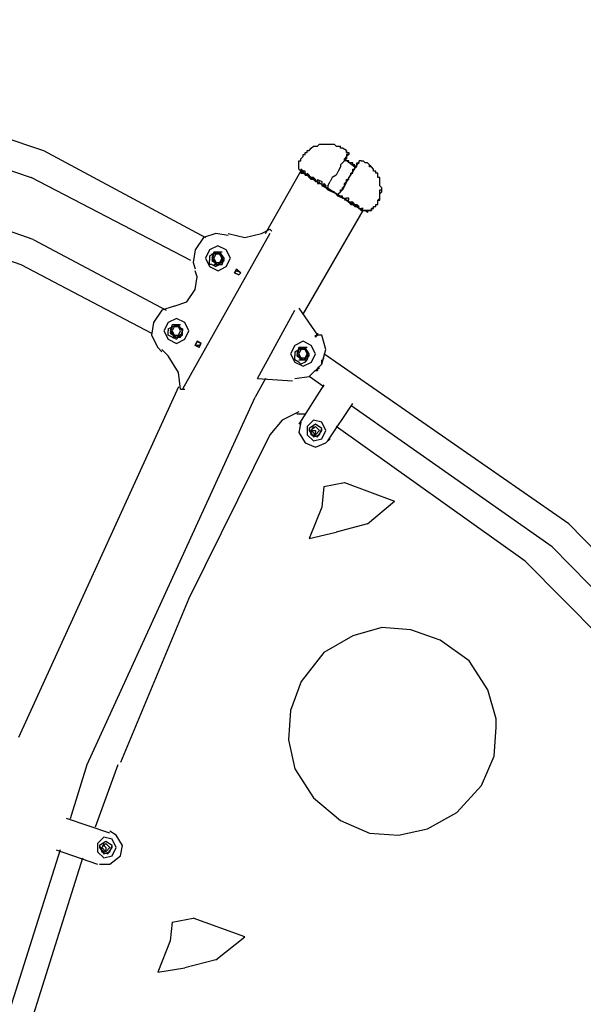
# Model space of a CAD drawing. Units: inches. Extents: x 242 to 339, y 148 to 289.
# Drawn here: x 288 to 295, y 277 to 289 of the extents above; entities that cross this region are included whole.
import ezdxf

# ---------------------------------------------------------------- set-up
doc = ezdxf.new("R2010")
doc.units = ezdxf.units.IN
doc.header["$MEASUREMENT"] = 0
doc.layers.add('Ebene 1', color=7, linetype='Continuous')

msp = doc.modelspace()

# ---------------------------------------------------------------- linework, layer by layer
at = {"layer": 'Ebene 1', "color": 179, "lineweight": 25, "true_color": 0x1a171b}
for points in [[(283.553, 288.628), (288.253, 287.053)], [(285.303, 287.678), (288.103, 286.728)], [(288.128, 285.978), (283.503, 287.603)], [(291.453, 287.053), (291.478, 287.078)], [(291.478, 287.078), (291.503, 287.103)], [(291.503, 287.103), (291.528, 287.103)], [(291.528, 287.103), (291.528, 287.103)], [(291.528, 287.103), (291.528, 287.103)], [(291.528, 287.103), (291.553, 287.103)], [(291.553, 287.103), (291.578, 287.128)], [(291.553, 287.103), (291.553, 287.103)], [(291.553, 287.103), (291.553, 287.103)], [(291.553, 287.103), (291.553, 287.103)], [(291.578, 287.128), (291.578, 287.128)], [(291.578, 287.128), (291.578, 287.128)], [(291.578, 287.128), (291.603, 287.128)], [(291.603, 287.128), (291.603, 287.128)], [(291.603, 287.128), (291.628, 287.128)], [(291.628, 287.128), (291.628, 287.128)], [(291.628, 287.128), (291.628, 287.128)], [(291.628, 287.128), (291.653, 287.128)], [(291.653, 287.128), (291.653, 287.128)], [(291.653, 287.128), (291.653, 287.128)], [(291.653, 287.128), (291.678, 287.128)], [(291.678, 287.128), (291.678, 287.128)], [(291.678, 287.128), (291.678, 287.128)], [(291.678, 287.128), (291.678, 287.128)], [(291.678, 287.128), (291.678, 287.128)], [(291.678, 287.128), (291.703, 287.128)], [(291.703, 287.128), (291.703, 287.128)], [(291.703, 287.128), (291.703, 287.128)], [(291.703, 287.128), (291.728, 287.128)], [(291.728, 287.128), (291.728, 287.128)], [(291.728, 287.128), (291.728, 287.128)], [(291.728, 287.128), (291.728, 287.128)], [(291.728, 287.128), (291.728, 287.128)], [(291.728, 287.128), (291.753, 287.128)], [(291.753, 287.128), (291.753, 287.128)], [(291.753, 287.128), (291.753, 287.128)], [(291.753, 287.128), (291.753, 287.128)], [(291.753, 287.128), (291.778, 287.103)], [(291.778, 287.103), (291.778, 287.103)], [(291.778, 287.103), (291.778, 287.103)], [(291.778, 287.103), (291.778, 287.103)], [(291.778, 287.103), (291.803, 287.103)], [(291.803, 287.103), (291.803, 287.103)], [(291.803, 287.103), (291.803, 287.103)], [(291.803, 287.103), (291.803, 287.103)], [(291.803, 287.103), (291.803, 287.103)], [(291.803, 287.103), (291.828, 287.103)], [(291.828, 287.103), (291.828, 287.103)], [(291.828, 287.103), (291.828, 287.103)], [(291.828, 287.103), (291.828, 287.103)], [(291.828, 287.078), (291.828, 287.103)], [(291.828, 287.103), (291.828, 287.103)], [(291.828, 287.103), (291.828, 287.103)], [(291.853, 287.078), (291.828, 287.078)], [(291.903, 287.053), (291.853, 287.078)], [(288.253, 287.053), (290.203, 286.003)], [(291.353, 286.953), (291.378, 286.978)], [(291.353, 286.928), (291.353, 286.953)], [(291.353, 286.953), (291.353, 286.953)], [(291.353, 286.953), (291.353, 286.953)], [(291.378, 286.978), (291.378, 287.003)], [(291.378, 287.003), (291.378, 287.003)], [(291.378, 287.003), (291.403, 287.003)], [(291.378, 286.978), (291.378, 286.978)], [(291.378, 286.978), (291.378, 286.978)], [(291.403, 287.003), (291.403, 287.028)], [(291.403, 287.028), (291.403, 287.028)], [(291.403, 287.028), (291.428, 287.028)], [(291.403, 287.003), (291.403, 287.003)], [(291.428, 287.028), (291.428, 287.053)], [(291.428, 287.053), (291.453, 287.053)], [(291.428, 287.028), (291.428, 287.028)], [(291.453, 287.053), (291.453, 287.053)], [(291.453, 287.053), (291.453, 287.053)], [(291.878, 286.953), (291.878, 286.928), (291.853, 286.903), (291.828, 286.878), (291.828, 286.853), (291.803, 286.803), (291.778, 286.753), (291.728, 286.728), (291.703, 286.678)], [(291.903, 286.978), (291.878, 286.953)], [(291.903, 286.978), (291.878, 286.953)], [(291.878, 286.953), (292.003, 286.853)], [(291.878, 286.953), (291.878, 286.953)], [(291.903, 286.953), (291.878, 286.953)], [(291.878, 286.953), (291.878, 286.953)], [(291.878, 286.953), (291.878, 286.953)], [(291.878, 286.953), (291.878, 286.953)], [(292.003, 286.853), (292.003, 286.853), (292.003, 286.878), (291.978, 286.878), (291.978, 286.903), (291.953, 286.903), (291.928, 286.903), (291.928, 286.928), (291.903, 286.928), (291.878, 286.928), (291.878, 286.953)], [(291.903, 287.053), (291.903, 287.053)], [(291.903, 287.053), (291.903, 287.028)], [(291.903, 287.028), (291.903, 287.053)], [(291.903, 287.028), (291.903, 287.028)], [(291.903, 287.028), (291.903, 287.028)], [(291.903, 287.028), (291.928, 287.028)], [(291.903, 287.028), (291.928, 287.028)], [(291.928, 287.003), (291.903, 287.003)], [(291.903, 287.003), (291.903, 286.978)], [(291.928, 287.003), (291.903, 286.978)], [(291.928, 287.003), (291.903, 287.003)], [(291.903, 287.003), (291.903, 287.003)], [(291.903, 287.003), (291.903, 287.003)], [(291.903, 287.003), (291.903, 286.978)], [(291.928, 287.003), (291.903, 287.003)], [(291.903, 287.003), (291.903, 287.003)], [(291.903, 287.003), (291.903, 287.003)], [(291.903, 287.003), (291.903, 287.003)], [(291.903, 287.003), (291.903, 286.978)], [(291.903, 286.978), (291.903, 286.978)], [(291.903, 286.978), (291.903, 286.978)], [(291.903, 286.978), (291.903, 286.978)], [(291.903, 286.978), (291.903, 286.978)], [(291.903, 286.978), (291.903, 286.978)], [(291.903, 286.978), (291.903, 286.978)], [(291.903, 286.978), (291.903, 286.978)], [(291.903, 286.978), (291.903, 286.978)], [(291.903, 286.978), (291.903, 286.953)], [(291.903, 286.953), (291.903, 286.953)], [(291.903, 286.953), (291.903, 286.953)], [(291.928, 287.028), (291.928, 287.028)], [(291.928, 287.028), (291.928, 287.028)], [(291.928, 287.028), (291.928, 287.028)], [(291.928, 287.028), (291.928, 287.028)], [(291.928, 287.028), (291.928, 287.028)], [(291.928, 287.028), (291.928, 287.028)], [(291.928, 287.028), (291.928, 287.028)], [(291.928, 287.028), (291.928, 287.028)], [(291.928, 287.028), (291.928, 287.028)], [(291.928, 287.028), (291.928, 287.028)], [(291.928, 287.028), (291.928, 287.028)], [(291.928, 287.028), (291.928, 287.003)], [(291.928, 287.028), (291.928, 287.028)], [(291.928, 287.028), (291.928, 287.028)], [(291.928, 287.028), (291.928, 287.028)], [(291.928, 287.028), (291.928, 287.028)], [(291.928, 287.028), (291.928, 287.028)], [(291.928, 287.028), (291.928, 287.028)], [(291.928, 287.028), (291.928, 287.028)], [(291.928, 287.028), (291.928, 287.028)], [(291.928, 287.028), (291.928, 287.028)], [(291.928, 287.028), (291.928, 287.028)], [(291.928, 287.028), (291.928, 287.028)], [(291.928, 287.028), (291.928, 287.028)], [(291.928, 287.028), (291.928, 287.028)], [(291.928, 287.028), (291.928, 287.003)], [(291.928, 287.003), (291.928, 287.003)], [(291.928, 287.003), (291.928, 287.003)], [(291.928, 287.003), (291.928, 287.003)], [(291.928, 287.003), (291.928, 287.003)], [(291.928, 287.003), (291.928, 287.003)], [(291.928, 287.003), (291.928, 287.003)], [(291.928, 287.003), (291.928, 287.003)], [(291.928, 287.003), (291.928, 287.003)], [(291.928, 287.003), (291.928, 287.003)], [(291.928, 287.003), (291.928, 287.003)], [(291.928, 287.003), (291.928, 287.003)], [(291.928, 287.003), (291.928, 287.003)], [(291.928, 287.003), (291.928, 287.003)], [(291.928, 287.003), (291.928, 287.003)], [(291.928, 287.003), (291.928, 287.003)], [(291.928, 287.003), (291.928, 287.003)], [(291.928, 287.003), (291.928, 287.003)], [(291.928, 287.003), (291.928, 287.003)], [(291.928, 287.003), (291.928, 287.003)], [(291.928, 287.003), (291.928, 287.003)], [(291.928, 287.003), (291.928, 287.003)], [(291.928, 287.003), (291.928, 287.003)], [(291.928, 287.003), (291.928, 287.003)], [(291.928, 287.003), (291.928, 287.003)], [(291.928, 287.003), (291.928, 287.003)], [(291.928, 287.003), (291.928, 287.003)], [(291.928, 287.003), (291.928, 287.003)], [(291.928, 287.003), (291.928, 287.003)], [(291.928, 287.003), (291.928, 287.003)], [(291.928, 287.003), (291.928, 287.003)], [(291.328, 286.903), (291.328, 286.928)], [(291.328, 286.928), (291.353, 286.928)], [(291.328, 286.903), (291.328, 286.903)], [(291.328, 286.903), (291.328, 286.903)], [(291.328, 286.903), (291.328, 286.903)], [(291.328, 286.878), (291.328, 286.903)], [(291.328, 286.903), (291.328, 286.903)], [(291.328, 286.903), (291.328, 286.903)], [(291.328, 286.903), (291.328, 286.903)], [(291.328, 286.903), (291.328, 286.903)], [(291.328, 286.853), (291.328, 286.878)], [(291.328, 286.878), (291.328, 286.878)], [(291.328, 286.878), (291.328, 286.878)], [(291.328, 286.878), (291.328, 286.878)], [(291.328, 286.878), (291.328, 286.878)], [(291.328, 286.878), (291.328, 286.878)], [(291.328, 286.878), (291.328, 286.878)], [(291.328, 286.878), (291.328, 286.878)], [(291.328, 286.828), (291.328, 286.853)], [(291.328, 286.853), (291.328, 286.853)], [(291.328, 286.853), (291.328, 286.853)], [(291.328, 286.853), (291.328, 286.853)], [(291.328, 286.853), (291.328, 286.853)], [(291.353, 286.928), (291.353, 286.928)], [(292.028, 286.878), (291.928, 286.728)], [(292.003, 286.828), (292.003, 286.853)], [(292.003, 286.853), (292.003, 286.853)], [(292.003, 286.853), (292.003, 286.853)], [(292.003, 286.853), (292.028, 286.853)], [(292.028, 286.853), (292.003, 286.853)], [(292.053, 286.903), (292.028, 286.878)], [(292.028, 286.878), (292.028, 286.903)], [(292.028, 286.903), (292.028, 286.903)], [(292.028, 286.903), (292.028, 286.903)], [(292.028, 286.903), (292.053, 286.903)], [(292.028, 286.853), (292.028, 286.878)], [(292.028, 286.878), (292.028, 286.878)], [(292.028, 286.878), (292.028, 286.878)], [(292.028, 286.878), (292.028, 286.878)], [(292.053, 286.903), (292.053, 286.928)], [(292.053, 286.903), (292.053, 286.928)], [(292.053, 286.928), (292.053, 286.928)], [(292.053, 286.928), (292.053, 286.928)], [(292.053, 286.928), (292.053, 286.928)], [(292.053, 286.928), (292.053, 286.928)], [(292.053, 286.928), (292.053, 286.928)], [(292.078, 286.928), (292.053, 286.928)], [(292.053, 286.928), (292.053, 286.928)], [(292.053, 286.928), (292.053, 286.928)], [(292.053, 286.928), (292.053, 286.928)], [(292.053, 286.928), (292.053, 286.928)], [(292.053, 286.928), (292.053, 286.928)], [(292.053, 286.903), (292.053, 286.903)], [(292.053, 286.903), (292.053, 286.903)], [(292.053, 286.903), (292.053, 286.903)], [(292.053, 286.903), (292.053, 286.903)], [(292.053, 286.903), (292.053, 286.903)], [(292.053, 286.903), (292.053, 286.903)], [(292.053, 286.903), (292.053, 286.903)], [(292.053, 286.903), (292.053, 286.903)], [(292.053, 286.903), (292.053, 286.903)], [(292.053, 286.903), (292.053, 286.903)], [(292.053, 286.903), (292.053, 286.903)], [(292.053, 286.903), (292.053, 286.903)], [(292.053, 286.903), (292.053, 286.903)], [(292.078, 286.928), (292.103, 286.928)], [(292.078, 286.928), (292.078, 286.928)], [(292.078, 286.928), (292.078, 286.928)], [(292.078, 286.928), (292.078, 286.928)], [(292.078, 286.928), (292.078, 286.928)], [(292.078, 286.928), (292.078, 286.928)], [(292.078, 286.928), (292.078, 286.928)], [(292.078, 286.928), (292.078, 286.928)], [(292.078, 286.928), (292.078, 286.928)], [(292.078, 286.928), (292.078, 286.928)], [(292.078, 286.928), (292.078, 286.928)], [(292.078, 286.928), (292.078, 286.928)], [(292.078, 286.928), (292.078, 286.928)], [(292.078, 286.928), (292.078, 286.928)], [(292.078, 286.928), (292.078, 286.928)], [(292.128, 286.903), (292.103, 286.928)], [(292.103, 286.928), (292.103, 286.928)], [(292.103, 286.928), (292.103, 286.928)], [(292.153, 286.903), (292.128, 286.903)], [(292.178, 286.878), (292.153, 286.903)], [(292.178, 286.878), (292.178, 286.878)], [(292.178, 286.878), (292.178, 286.878)], [(292.178, 286.878), (292.178, 286.878)], [(292.178, 286.853), (292.178, 286.878)], [(292.203, 286.853), (292.178, 286.878)], [(292.178, 286.878), (292.178, 286.878)], [(292.178, 286.878), (292.178, 286.878)], [(292.178, 286.878), (292.178, 286.878)], [(292.178, 286.878), (292.178, 286.878)], [(292.203, 286.853), (292.178, 286.853)], [(292.228, 286.828), (292.203, 286.853)], [(292.203, 286.853), (292.203, 286.853)], [(292.203, 286.853), (292.203, 286.853)], [(292.203, 286.853), (292.203, 286.853)], [(292.228, 286.828), (292.203, 286.853)], [(292.203, 286.853), (292.203, 286.853)], [(292.203, 286.853), (292.203, 286.853)], [(292.203, 286.853), (292.203, 286.853)], [(292.203, 286.853), (292.203, 286.853)], [(292.203, 286.853), (292.203, 286.853)], [(292.203, 286.853), (292.203, 286.853)], [(290.028, 285.728), (288.103, 286.728)], [(290.928, 286.053), (291.353, 286.803)], [(291.353, 286.803), (291.328, 286.828)], [(291.328, 286.828), (291.328, 286.828)], [(291.328, 286.828), (291.353, 286.803)], [(291.328, 286.828), (291.328, 286.828)], [(291.328, 286.828), (291.353, 286.803)], [(291.353, 286.803), (291.328, 286.828)], [(291.328, 286.828), (291.328, 286.828)], [(291.328, 286.828), (291.328, 286.828)], [(291.328, 286.828), (291.328, 286.828)], [(291.353, 286.828), (291.353, 286.803), (291.378, 286.778)], [(291.378, 286.803), (291.353, 286.828)], [(291.378, 286.778), (291.353, 286.803)], [(291.353, 286.803), (291.353, 286.803)], [(291.353, 286.803), (291.353, 286.803)], [(291.353, 286.803), (291.353, 286.803)], [(291.353, 286.803), (291.353, 286.803)], [(291.353, 286.803), (291.353, 286.803)], [(291.353, 286.803), (291.353, 286.803)], [(291.353, 286.803), (291.353, 286.803)], [(291.353, 286.803), (291.353, 286.803)], [(291.353, 286.803), (291.353, 286.803)], [(291.353, 286.778), (291.353, 286.803)], [(291.353, 286.803), (291.353, 286.803)], [(291.353, 286.803), (291.353, 286.803)], [(291.353, 286.803), (291.353, 286.778)], [(291.353, 286.803), (291.353, 286.803)], [(291.353, 286.803), (291.353, 286.803)], [(291.353, 286.803), (291.353, 286.803)], [(291.353, 286.803), (291.353, 286.803)], [(291.353, 286.803), (291.353, 286.803)], [(291.353, 286.803), (291.353, 286.803)], [(291.353, 286.803), (291.353, 286.803)], [(291.353, 286.803), (291.353, 286.803)], [(291.478, 286.728), (291.353, 286.803)], [(291.353, 286.778), (291.378, 286.778)], [(291.378, 286.778), (291.353, 286.778)], [(291.378, 286.803), (291.378, 286.778), (291.403, 286.778), (291.403, 286.753), (291.428, 286.753)], [(291.403, 286.778), (291.403, 286.803), (291.378, 286.803)], [(291.378, 286.803), (291.378, 286.803), (291.378, 286.778), (291.403, 286.778), (291.403, 286.753)], [(291.378, 286.778), (291.378, 286.778)], [(291.378, 286.778), (291.428, 286.753)], [(291.378, 286.778), (291.378, 286.778)], [(291.378, 286.778), (291.378, 286.778)], [(291.428, 286.753), (291.403, 286.753), (291.403, 286.778)], [(291.403, 286.778), (291.403, 286.778), (291.428, 286.753)], [(291.403, 286.753), (291.428, 286.753)], [(291.428, 286.778), (291.428, 286.753), (291.453, 286.728)], [(291.453, 286.753), (291.453, 286.753), (291.428, 286.778)], [(291.428, 286.753), (291.453, 286.728)], [(291.428, 286.753), (291.453, 286.728)], [(291.453, 286.753), (291.453, 286.728), (291.478, 286.728), (291.478, 286.703)], [(291.478, 286.703), (291.453, 286.728)], [(291.478, 286.703), (291.478, 286.728), (291.453, 286.728)], [(291.478, 286.728), (291.478, 286.728), (291.503, 286.703)], [(291.528, 286.703), (291.503, 286.728), (291.478, 286.728)], [(291.478, 286.728), (292.103, 286.328)], [(291.928, 286.728), (291.853, 286.578)], [(291.928, 286.728), (291.953, 286.753)], [(291.928, 286.703), (291.928, 286.728)], [(291.928, 286.728), (291.928, 286.728)], [(291.953, 286.753), (291.953, 286.778)], [(291.953, 286.778), (291.978, 286.778)], [(291.978, 286.803), (291.978, 286.828)], [(291.978, 286.828), (292.003, 286.828)], [(291.978, 286.778), (291.978, 286.803)], [(292.003, 286.828), (292.003, 286.828)], [(292.228, 286.803), (292.228, 286.828)], [(292.228, 286.828), (292.228, 286.828)], [(292.228, 286.828), (292.228, 286.828)], [(292.228, 286.828), (292.228, 286.828)], [(292.228, 286.828), (292.228, 286.828)], [(292.228, 286.803), (292.228, 286.828)], [(292.228, 286.828), (292.228, 286.828)], [(292.228, 286.828), (292.228, 286.828)], [(292.228, 286.828), (292.228, 286.828)], [(292.253, 286.803), (292.228, 286.803)], [(292.253, 286.803), (292.228, 286.803)], [(292.253, 286.778), (292.253, 286.803)], [(292.253, 286.803), (292.253, 286.803)], [(292.253, 286.803), (292.253, 286.803)], [(292.253, 286.803), (292.253, 286.803)], [(292.253, 286.803), (292.253, 286.803)], [(292.253, 286.778), (292.253, 286.803)], [(292.253, 286.803), (292.253, 286.803)], [(292.253, 286.803), (292.253, 286.803)], [(292.253, 286.803), (292.253, 286.803)], [(292.278, 286.778), (292.253, 286.778)], [(292.253, 286.778), (292.253, 286.778)], [(292.278, 286.778), (292.253, 286.778)], [(292.253, 286.778), (292.253, 286.778)], [(292.278, 286.753), (292.278, 286.778)], [(292.278, 286.778), (292.278, 286.778)], [(292.278, 286.753), (292.278, 286.778)], [(292.278, 286.778), (292.278, 286.778)], [(292.278, 286.728), (292.278, 286.753)], [(292.278, 286.753), (292.278, 286.753)], [(292.278, 286.753), (292.278, 286.753)], [(292.278, 286.728), (292.278, 286.753)], [(292.278, 286.753), (292.278, 286.753)], [(292.278, 286.753), (292.278, 286.753)], [(292.278, 286.753), (292.278, 286.753)], [(292.303, 286.728), (292.278, 286.728)], [(292.278, 286.728), (292.278, 286.728)], [(292.278, 286.728), (292.278, 286.728)], [(292.303, 286.728), (292.278, 286.728)], [(292.278, 286.728), (292.278, 286.728)], [(292.278, 286.728), (292.278, 286.728)], [(292.303, 286.703), (292.303, 286.728)], [(292.303, 286.703), (292.303, 286.728)], [(291.478, 286.703), (291.478, 286.703)], [(291.503, 286.703), (291.478, 286.703)], [(291.503, 286.703), (291.528, 286.678)], [(291.528, 286.678), (291.503, 286.703)], [(291.528, 286.703), (291.528, 286.703), (291.528, 286.678)], [(291.528, 286.678), (291.528, 286.678)], [(291.528, 286.678), (291.553, 286.678)], [(291.553, 286.703), (291.603, 286.678)], [(291.553, 286.703), (291.553, 286.678), (291.553, 286.653)], [(291.578, 286.653), (291.578, 286.653), (291.553, 286.678)], [(291.553, 286.653), (291.578, 286.653)], [(291.578, 286.653), (291.578, 286.678)], [(291.603, 286.678), (291.603, 286.653), (291.603, 286.628)], [(291.603, 286.628), (291.603, 286.628)], [(291.853, 286.478), (291.803, 286.503), (291.778, 286.528), (291.728, 286.553), (291.703, 286.578), (291.654, 286.603), (291.604, 286.628)], [(291.628, 286.628), (291.628, 286.653)], [(291.628, 286.653), (291.628, 286.653)], [(291.628, 286.653), (291.653, 286.628)], [(291.628, 286.628), (291.628, 286.628)], [(291.628, 286.628), (291.628, 286.628)], [(291.628, 286.628), (291.628, 286.628)], [(291.653, 286.603), (291.628, 286.628)], [(291.653, 286.628), (291.628, 286.628)], [(291.628, 286.628), (291.653, 286.628)], [(291.628, 286.628), (291.628, 286.628)], [(291.628, 286.628), (291.628, 286.628)], [(291.628, 286.628), (291.628, 286.628)], [(291.653, 286.603), (291.653, 286.628)], [(291.678, 286.603), (291.653, 286.603)], [(291.653, 286.603), (291.653, 286.603)], [(291.653, 286.603), (291.653, 286.603)], [(291.653, 286.603), (291.653, 286.603)], [(291.653, 286.603), (291.653, 286.603)], [(291.678, 286.578), (291.653, 286.603)], [(291.678, 286.628), (291.703, 286.678)], [(291.678, 286.628), (291.678, 286.628)], [(291.678, 286.628), (291.678, 286.628)], [(291.678, 286.628), (291.678, 286.603)], [(291.853, 286.603), (291.878, 286.628)], [(291.853, 286.578), (291.853, 286.603)], [(291.878, 286.653), (291.903, 286.678)], [(291.878, 286.628), (291.878, 286.653)], [(291.878, 286.628), (291.878, 286.628)], [(291.903, 286.678), (291.903, 286.703)], [(291.903, 286.703), (291.928, 286.703)], [(292.303, 286.678), (292.303, 286.703)], [(292.303, 286.703), (292.303, 286.703)], [(292.303, 286.703), (292.303, 286.703)], [(292.303, 286.703), (292.303, 286.703)], [(292.303, 286.678), (292.303, 286.703)], [(292.303, 286.703), (292.303, 286.703)], [(292.303, 286.703), (292.303, 286.703)], [(292.303, 286.703), (292.303, 286.703)], [(292.303, 286.653), (292.303, 286.678)], [(292.303, 286.678), (292.303, 286.678)], [(292.303, 286.653), (292.303, 286.678)], [(292.303, 286.678), (292.303, 286.678)], [(292.303, 286.628), (292.303, 286.653)], [(292.303, 286.653), (292.303, 286.653)], [(292.303, 286.653), (292.303, 286.653)], [(292.303, 286.628), (292.303, 286.653)], [(292.303, 286.653), (292.303, 286.653)], [(292.328, 286.603), (292.303, 286.628)], [(292.328, 286.603), (292.303, 286.628)], [(292.303, 286.628), (292.303, 286.628)], [(292.303, 286.628), (292.303, 286.628)], [(292.303, 286.628), (292.303, 286.628)], [(292.328, 286.578), (292.328, 286.603)], [(292.328, 286.603), (292.328, 286.603)], [(292.328, 286.553), (292.328, 286.603)], [(292.328, 286.603), (292.328, 286.603)], [(291.678, 286.578), (291.728, 286.553)], [(291.753, 286.553), (291.728, 286.553)], [(291.803, 286.503), (291.753, 286.553)], [(291.803, 286.528), (291.828, 286.553)], [(291.803, 286.503), (291.803, 286.528)], [(291.803, 286.528), (291.803, 286.528)], [(291.803, 286.528), (291.803, 286.528)], [(291.803, 286.528), (291.803, 286.528)], [(291.803, 286.528), (291.803, 286.528)], [(291.828, 286.503), (291.803, 286.503)], [(291.828, 286.503), (291.803, 286.503)], [(291.853, 286.578), (291.828, 286.553)], [(291.828, 286.553), (291.828, 286.578)], [(291.828, 286.578), (291.853, 286.578)], [(291.828, 286.553), (291.828, 286.553)], [(291.828, 286.553), (291.828, 286.553)], [(291.828, 286.553), (291.828, 286.553)], [(291.828, 286.553), (291.828, 286.553)], [(291.828, 286.553), (291.828, 286.553)], [(291.828, 286.553), (291.828, 286.553)], [(291.828, 286.553), (291.828, 286.553)], [(291.828, 286.553), (291.828, 286.553)], [(291.828, 286.553), (291.828, 286.553)], [(291.828, 286.553), (291.828, 286.553)], [(291.828, 286.553), (291.828, 286.553)], [(291.828, 286.553), (291.828, 286.553)], [(291.828, 286.503), (291.828, 286.503)], [(291.853, 286.503), (291.828, 286.503)], [(291.828, 286.503), (291.828, 286.503)], [(291.828, 286.503), (291.828, 286.503)], [(291.828, 286.503), (291.828, 286.503)], [(291.828, 286.503), (291.828, 286.503)], [(291.828, 286.503), (291.853, 286.503)], [(291.828, 286.503), (291.828, 286.503)], [(291.828, 286.503), (291.853, 286.478), (291.853, 286.503)], [(291.853, 286.503), (291.853, 286.503)], [(291.853, 286.478), (291.853, 286.478)], [(291.853, 286.478), (291.878, 286.478), (291.903, 286.478)], [(291.878, 286.453), (291.903, 286.478)], [(291.928, 286.453), (291.928, 286.478), (291.903, 286.478)], [(292.278, 286.453), (292.303, 286.478)], [(292.303, 286.553), (292.303, 286.578)], [(292.303, 286.578), (292.328, 286.578)], [(292.303, 286.528), (292.303, 286.553)], [(292.303, 286.553), (292.303, 286.553)], [(292.303, 286.553), (292.303, 286.553)], [(292.303, 286.528), (292.328, 286.553)], [(292.303, 286.503), (292.303, 286.528)], [(292.303, 286.528), (292.303, 286.528)], [(292.303, 286.528), (292.303, 286.528)], [(292.303, 286.503), (292.303, 286.528)], [(292.303, 286.528), (292.303, 286.528)], [(292.303, 286.528), (292.303, 286.528)], [(292.303, 286.478), (292.303, 286.503)], [(292.303, 286.503), (292.303, 286.503)], [(292.303, 286.503), (292.303, 286.503)], [(292.303, 286.478), (292.303, 286.503)], [(292.303, 286.503), (292.303, 286.503)], [(292.303, 286.503), (292.303, 286.503)], [(292.303, 286.478), (292.303, 286.478)], [(292.303, 286.478), (292.303, 286.478)], [(292.303, 286.453), (292.303, 286.478)], [(292.303, 286.478), (292.303, 286.478)], [(291.903, 286.453), (291.878, 286.453)], [(291.903, 286.453), (291.903, 286.453), (291.878, 286.453)], [(291.903, 286.453), (291.928, 286.428)], [(291.903, 286.453), (291.903, 286.453), (291.928, 286.453)], [(291.928, 286.428), (291.953, 286.428)], [(291.928, 286.428), (291.953, 286.403)], [(291.953, 286.428), (291.928, 286.428)], [(291.928, 286.428), (291.928, 286.428), (291.953, 286.428)], [(291.953, 286.428), (291.978, 286.403), (292.003, 286.403)], [(292.003, 286.403), (291.978, 286.428), (291.953, 286.428)], [(291.953, 286.403), (291.978, 286.403)], [(291.978, 286.403), (291.978, 286.403)], [(292.003, 286.378), (291.978, 286.403)], [(292.003, 286.378), (292.003, 286.403), (291.978, 286.403)], [(291.978, 286.403), (292.003, 286.403), (292.028, 286.403)], [(292.003, 286.378), (292.028, 286.378)], [(292.003, 286.378), (292.028, 286.378), (292.053, 286.378)], [(292.028, 286.403), (292.053, 286.378)], [(292.028, 286.378), (292.053, 286.353)], [(292.028, 286.378), (292.053, 286.353)], [(292.028, 286.378), (292.028, 286.378)], [(292.028, 286.378), (292.028, 286.378), (292.053, 286.353), (292.078, 286.353)], [(292.228, 286.353), (292.228, 286.378)], [(292.228, 286.378), (292.253, 286.378)], [(292.228, 286.353), (292.228, 286.378)], [(292.228, 286.378), (292.253, 286.378)], [(292.253, 286.378), (292.253, 286.403)], [(292.253, 286.403), (292.253, 286.403)], [(292.253, 286.403), (292.278, 286.403)], [(292.253, 286.378), (292.253, 286.403)], [(292.253, 286.403), (292.253, 286.403)], [(292.253, 286.403), (292.278, 286.403)], [(292.253, 286.378), (292.253, 286.378)], [(292.253, 286.378), (292.253, 286.378)], [(292.278, 286.428), (292.278, 286.453)], [(292.278, 286.453), (292.278, 286.453)], [(292.278, 286.428), (292.278, 286.453)], [(292.278, 286.453), (292.303, 286.453)], [(292.278, 286.403), (292.278, 286.428)], [(292.278, 286.428), (292.278, 286.428)], [(292.278, 286.428), (292.278, 286.428)], [(292.278, 286.403), (292.278, 286.428)], [(292.278, 286.428), (292.278, 286.428)], [(292.278, 286.428), (292.278, 286.428)], [(292.278, 286.403), (292.278, 286.403)], [(292.278, 286.403), (292.278, 286.403)], [(292.303, 286.453), (292.303, 286.453)], [(286.128, 286.328), (287.978, 285.678)], [(291.378, 285.078), (292.103, 286.328)], [(292.078, 286.328), (292.053, 286.353)], [(292.053, 286.353), (292.053, 286.353), (292.078, 286.353), (292.103, 286.353)], [(292.053, 286.353), (292.078, 286.353), (292.103, 286.328), (292.128, 286.328)], [(292.078, 286.353), (292.078, 286.328)], [(292.103, 286.353), (292.103, 286.353), (292.078, 286.353)], [(292.078, 286.328), (292.103, 286.328), (292.128, 286.328), (292.153, 286.328)], [(292.078, 286.328), (292.103, 286.328), (292.128, 286.328), (292.153, 286.328)], [(292.128, 286.328), (292.103, 286.328)], [(292.103, 286.328), (292.103, 286.328)], [(292.103, 286.328), (292.128, 286.328)], [(292.103, 286.328), (292.103, 286.328)], [(292.103, 286.328), (292.103, 286.328)], [(292.103, 286.328), (292.103, 286.328)], [(292.128, 286.328), (292.103, 286.328)], [(292.103, 286.328), (292.103, 286.328)], [(292.103, 286.328), (292.103, 286.328)], [(292.103, 286.328), (292.103, 286.328)], [(292.128, 286.328), (292.103, 286.328)], [(292.103, 286.328), (292.103, 286.328)], [(292.103, 286.328), (292.103, 286.328)], [(292.103, 286.328), (292.103, 286.328)], [(292.103, 286.328), (292.103, 286.328)], [(292.103, 286.328), (292.128, 286.328)], [(292.153, 286.303), (292.128, 286.328)], [(292.128, 286.328), (292.128, 286.328)], [(292.128, 286.328), (292.128, 286.328)], [(292.128, 286.328), (292.128, 286.328)], [(292.128, 286.328), (292.128, 286.328)], [(292.128, 286.328), (292.128, 286.328)], [(292.128, 286.328), (292.128, 286.328)], [(292.128, 286.328), (292.128, 286.328)], [(292.128, 286.328), (292.128, 286.328)], [(292.128, 286.328), (292.128, 286.328)], [(292.128, 286.328), (292.128, 286.328)], [(292.128, 286.328), (292.153, 286.328)], [(292.128, 286.328), (292.153, 286.328)], [(292.128, 286.328), (292.128, 286.328)], [(292.128, 286.328), (292.153, 286.328)], [(292.153, 286.328), (292.128, 286.328)], [(292.128, 286.328), (292.128, 286.328)], [(292.128, 286.328), (292.128, 286.328)], [(292.128, 286.328), (292.128, 286.328)], [(292.128, 286.328), (292.128, 286.328)], [(292.128, 286.328), (292.128, 286.328)], [(292.128, 286.328), (292.128, 286.328)], [(292.128, 286.328), (292.128, 286.328)], [(292.128, 286.328), (292.128, 286.328)], [(292.128, 286.328), (292.128, 286.328)], [(292.128, 286.328), (292.128, 286.328)], [(292.128, 286.328), (292.153, 286.328)], [(292.153, 286.328), (292.153, 286.328)], [(292.153, 286.328), (292.153, 286.328)], [(292.153, 286.328), (292.153, 286.303)], [(292.153, 286.328), (292.153, 286.328)], [(292.178, 286.328), (292.153, 286.328)], [(292.153, 286.328), (292.153, 286.328)], [(292.153, 286.328), (292.153, 286.328)], [(292.153, 286.328), (292.153, 286.328)], [(292.153, 286.328), (292.153, 286.328)], [(292.153, 286.328), (292.153, 286.328)], [(292.153, 286.328), (292.153, 286.328)], [(292.153, 286.328), (292.178, 286.328)], [(292.203, 286.328), (292.178, 286.328)], [(292.178, 286.328), (292.178, 286.328)], [(292.178, 286.328), (292.178, 286.328)], [(292.178, 286.328), (292.178, 286.328)], [(292.178, 286.328), (292.178, 286.328)], [(292.178, 286.328), (292.178, 286.328)], [(292.178, 286.328), (292.178, 286.328)], [(292.178, 286.328), (292.178, 286.328)], [(292.178, 286.328), (292.178, 286.328)], [(292.178, 286.328), (292.203, 286.328)], [(292.228, 286.353), (292.203, 286.353)], [(292.203, 286.353), (292.203, 286.328)], [(292.203, 286.328), (292.203, 286.353)], [(292.203, 286.353), (292.228, 286.353)], [(292.203, 286.328), (292.203, 286.328)], [(292.203, 286.328), (292.203, 286.328)], [(292.203, 286.328), (292.203, 286.328)], [(292.203, 286.328), (292.203, 286.328)], [(292.203, 286.328), (292.203, 286.328)], [(292.203, 286.328), (292.203, 286.328)], [(292.203, 286.328), (292.203, 286.328)], [(292.203, 286.328), (292.203, 286.328)], [(292.203, 286.328), (292.203, 286.328)], [(292.203, 286.328), (292.203, 286.328)], [(292.203, 286.328), (292.203, 286.328)], [(292.203, 286.328), (292.203, 286.328)], [(292.203, 286.328), (292.203, 286.328)], [(292.203, 286.328), (292.203, 286.328)], [(292.203, 286.328), (292.203, 286.328)], [(292.228, 286.353), (292.228, 286.353)], [(292.228, 286.353), (292.228, 286.353)], [(292.228, 286.353), (292.228, 286.353)], [(292.228, 286.353), (292.228, 286.353)], [(292.228, 286.353), (292.228, 286.353)], [(292.228, 286.353), (292.228, 286.353)], [(292.228, 286.353), (292.228, 286.353)], [(292.228, 286.353), (292.228, 286.353)], [(292.228, 286.353), (292.228, 286.353)], [(292.228, 286.353), (292.228, 286.353)], [(292.228, 286.353), (292.228, 286.353)], [(292.228, 286.353), (292.228, 286.353)], [(292.228, 286.353), (292.228, 286.353)], [(292.228, 286.353), (292.228, 286.353)], [(290.978, 286.053), (289.928, 284.178)], [(290.478, 286.028), (290.328, 286.053), (290.178, 286.003), (290.078, 285.853), (290.053, 285.703), (290.078, 285.628)], [(290.478, 286.053), (290.678, 286.003), (290.878, 286.053), (290.978, 286.103)], [(291.003, 286.078), (290.978, 286.103)], [(288.128, 285.978), (289.728, 285.128)], [(290.503, 285.753), (290.453, 285.853), (290.353, 285.903), (290.253, 285.853), (290.203, 285.753), (290.253, 285.653), (290.354, 285.603), (290.453, 285.653), (290.504, 285.753)], [(290.253, 285.778), (290.278, 285.803)], [(290.253, 285.778), (290.253, 285.728)], [(290.278, 285.803), (290.328, 285.828)], [(290.303, 285.828), (290.278, 285.753)], [(290.428, 285.753), (290.378, 285.828), (290.303, 285.803), (290.278, 285.728), (290.353, 285.678), (290.428, 285.728), (290.428, 285.753)], [(290.403, 285.828), (290.328, 285.828), (290.303, 285.828)], [(290.403, 285.753), (290.378, 285.803), (290.328, 285.803), (290.303, 285.753), (290.328, 285.703), (290.378, 285.703), (290.403, 285.753)], [(290.378, 285.803), (290.328, 285.828)], [(290.428, 285.753), (290.378, 285.828)], [(290.378, 285.803), (290.403, 285.778)], [(290.403, 285.778), (290.403, 285.728)], [(287.978, 285.678), (289.553, 284.853)], [(290.253, 285.678), (290.253, 285.728)], [(290.278, 285.678), (290.253, 285.678)], [(290.278, 285.753), (290.328, 285.678)], [(290.278, 285.678), (290.328, 285.653)], [(290.303, 285.678), (290.378, 285.678), (290.403, 285.678)], [(290.378, 285.678), (290.328, 285.653)], [(290.378, 285.678), (290.403, 285.678)], [(290.403, 285.678), (290.428, 285.753)], [(290.403, 285.678), (290.403, 285.728)], [(289.828, 285.178), (289.978, 285.228), (290.078, 285.378), (290.103, 285.528), (290.078, 285.603)], [(290.553, 285.578), (290.578, 285.628)], [(290.578, 285.603), (290.553, 285.578)], [(290.553, 285.578), (290.603, 285.553)], [(290.603, 285.553), (290.553, 285.578)], [(290.578, 285.628), (290.628, 285.578)], [(290.628, 285.578), (290.578, 285.603)], [(290.603, 285.553), (290.628, 285.578)], [(290.603, 285.553), (290.628, 285.578)], [(290.603, 285.553), (290.603, 285.553)], [(290.628, 285.578), (290.628, 285.578)], [(289.828, 285.178), (289.678, 285.128), (289.578, 284.978), (289.553, 284.828), (289.628, 284.678), (289.678, 284.628)], [(290.828, 284.303), (291.278, 285.128)], [(291.328, 285.153), (291.553, 284.828)], [(290.003, 284.878), (289.953, 284.978), (289.853, 285.028), (289.753, 284.978), (289.703, 284.878), (289.754, 284.778), (289.853, 284.728), (289.954, 284.778), (290.003, 284.878)], [(289.803, 284.953), (289.778, 284.878)], [(289.928, 284.878), (289.878, 284.953), (289.803, 284.928), (289.778, 284.853), (289.853, 284.803), (289.928, 284.853), (289.928, 284.878)], [(289.803, 284.928), (289.853, 284.953)], [(289.903, 284.953), (289.828, 284.953), (289.803, 284.953)], [(289.878, 284.928), (289.853, 284.953)], [(289.928, 284.878), (289.878, 284.953)], [(289.753, 284.903), (289.803, 284.928)], [(289.753, 284.903), (289.753, 284.878)], [(289.753, 284.828), (289.753, 284.878)], [(289.803, 284.803), (289.753, 284.828)], [(289.778, 284.878), (289.828, 284.803)], [(289.903, 284.878), (289.878, 284.928), (289.828, 284.928), (289.803, 284.878), (289.828, 284.828), (289.878, 284.828), (289.903, 284.878)], [(289.878, 284.928), (289.928, 284.903)], [(289.878, 284.803), (289.928, 284.828)], [(289.903, 284.803), (289.928, 284.878)], [(289.928, 284.903), (289.928, 284.878)], [(289.928, 284.828), (289.928, 284.878)], [(291.278, 284.303), (291.453, 284.328), (291.603, 284.478), (291.653, 284.653), (291.603, 284.828)], [(291.528, 284.803), (291.553, 284.853)], [(291.528, 284.803), (291.528, 284.828)], [(291.528, 284.828), (291.528, 284.828)], [(291.528, 284.828), (291.528, 284.828)], [(291.528, 284.828), (291.528, 284.828)], [(291.553, 284.828), (291.528, 284.803)], [(291.528, 284.828), (291.528, 284.828)], [(291.553, 284.853), (291.553, 284.853)], [(291.553, 284.853), (291.553, 284.828)], [(291.553, 284.828), (291.553, 284.828)], [(291.553, 284.828), (291.553, 284.828)], [(291.553, 284.828), (291.553, 284.828)], [(291.603, 284.828), (291.553, 284.828)], [(289.803, 284.803), (289.853, 284.778)], [(289.803, 284.803), (289.878, 284.803), (289.903, 284.803)], [(289.878, 284.803), (289.853, 284.778)], [(290.103, 284.753), (290.078, 284.703)], [(290.078, 284.703), (290.103, 284.753)], [(290.128, 284.703), (290.078, 284.703)], [(290.128, 284.678), (290.078, 284.703)], [(290.153, 284.728), (290.103, 284.753)], [(290.103, 284.753), (290.153, 284.728)], [(290.128, 284.703), (290.153, 284.728)], [(290.128, 284.678), (290.153, 284.728)], [(290.128, 284.703), (290.128, 284.678)], [(290.153, 284.728), (290.153, 284.728)], [(291.528, 284.603), (291.478, 284.703), (291.378, 284.753), (291.278, 284.703), (291.229, 284.603), (291.279, 284.503), (291.378, 284.453), (291.479, 284.503), (291.528, 284.603)], [(291.528, 284.803), (291.528, 284.803)], [(291.528, 284.803), (291.528, 284.803)], [(291.528, 284.803), (291.528, 284.803)], [(291.528, 284.803), (291.528, 284.803)], [(291.528, 284.803), (291.528, 284.803)], [(291.528, 284.803), (291.528, 284.803)], [(291.528, 284.803), (291.528, 284.803)], [(291.528, 284.803), (291.528, 284.803)], [(291.528, 284.803), (291.528, 284.803)], [(291.528, 284.803), (291.528, 284.803)], [(291.528, 284.803), (291.528, 284.803)], [(291.528, 284.803), (291.528, 284.803)], [(289.903, 284.178), (289.878, 284.378), (289.753, 284.578), (289.678, 284.653)], [(291.278, 284.628), (291.328, 284.653)], [(291.278, 284.628), (291.278, 284.578)], [(291.328, 284.678), (291.303, 284.603)], [(291.453, 284.603), (291.403, 284.678), (291.328, 284.653), (291.303, 284.578), (291.378, 284.528), (291.453, 284.578), (291.453, 284.603)], [(291.303, 284.603), (291.353, 284.528)], [(291.328, 284.653), (291.353, 284.678)], [(291.428, 284.678), (291.353, 284.678), (291.328, 284.678)], [(291.428, 284.603), (291.403, 284.653), (291.353, 284.653), (291.328, 284.603), (291.353, 284.553), (291.403, 284.553), (291.428, 284.603)], [(291.403, 284.653), (291.353, 284.678)], [(291.453, 284.603), (291.403, 284.678)], [(291.403, 284.653), (291.428, 284.628)], [(291.428, 284.628), (291.428, 284.578)], [(291.428, 284.528), (291.453, 284.603)], [(294.578, 282.553), (291.628, 284.603)], [(291.278, 284.528), (291.278, 284.578)], [(291.328, 284.503), (291.278, 284.528)], [(291.328, 284.528), (291.403, 284.528), (291.428, 284.528)], [(291.328, 284.503), (291.353, 284.478)], [(291.403, 284.503), (291.353, 284.478)], [(291.403, 284.503), (291.428, 284.528)], [(291.428, 284.528), (291.428, 284.578)], [(291.603, 284.503), (291.628, 284.553)], [(291.603, 284.503), (291.603, 284.528)], [(291.603, 284.478), (291.603, 284.503)], [(291.603, 284.503), (291.603, 284.503)], [(291.528, 284.403), (291.553, 284.403)], [(291.553, 284.428), (291.578, 284.453)], [(291.553, 284.428), (291.553, 284.428)], [(291.553, 284.428), (291.553, 284.403)], [(291.553, 284.428), (291.578, 284.428)], [(291.578, 284.428), (291.578, 284.428)], [(290.928, 284.303), (290.803, 284.078)], [(290.828, 284.303), (291.253, 284.278)], [(291.628, 284.228), (291.328, 283.753)], [(291.628, 284.203), (291.453, 284.328)], [(289.878, 284.203), (287.953, 279.978)], [(289.903, 284.178), (289.953, 284.178)], [(288.778, 279.653), (290.803, 284.078)], [(291.678, 283.553), (291.978, 284.003)], [(291.328, 283.903), (291.128, 283.803), (290.978, 283.628)], [(291.303, 283.878), (291.403, 283.878)], [(294.378, 282.278), (291.953, 283.978)], [(291.353, 283.778), (291.328, 283.653), (291.403, 283.528), (291.528, 283.478), (291.653, 283.528), (291.703, 283.578)], [(291.653, 283.678), (291.603, 283.778), (291.503, 283.803), (291.428, 283.728), (291.428, 283.628), (291.503, 283.553), (291.603, 283.578), (291.654, 283.678)], [(291.603, 283.703), (291.528, 283.753), (291.453, 283.703), (291.478, 283.628), (291.553, 283.603), (291.603, 283.678), (291.603, 283.703)], [(291.453, 283.678), (291.503, 283.603), (291.578, 283.628), (291.603, 283.703), (291.528, 283.753), (291.453, 283.703), (291.453, 283.678)], [(291.503, 283.728), (291.478, 283.678), (291.528, 283.628), (291.578, 283.678), (291.528, 283.728), (291.503, 283.703)], [(291.503, 283.678), (291.478, 283.653)], [(291.478, 283.628), (291.478, 283.653)], [(291.503, 283.678), (291.528, 283.678)], [(291.528, 283.678), (291.528, 283.653)], [(291.528, 283.628), (291.528, 283.653)], [(294.053, 282.103), (291.778, 283.728)], [(290.978, 283.628), (290.003, 281.653), (289.178, 279.678)], [(291.478, 283.628), (291.528, 283.628)], [(291.628, 283.003), (291.878, 283.053)], [(291.878, 283.053), (292.478, 282.828)], [(291.628, 283.003), (291.603, 282.753)], [(292.153, 282.553), (292.478, 282.828)], [(291.603, 282.753), (291.453, 282.378)], [(291.453, 282.378), (291.778, 282.453)], [(292.153, 282.553), (291.778, 282.453)], [(294.578, 282.553), (297.978, 279.078)], [(297.028, 279.578), (294.378, 282.278)], [(296.778, 279.353), (294.053, 282.103)], [(293.703, 280.203), (293.603, 280.553), (293.378, 280.903), (293.028, 281.153), (292.678, 281.278), (292.328, 281.303), (291.979, 281.203), (291.629, 281.003), (291.354, 280.653), (291.229, 280.303), (291.204, 279.953), (291.279, 279.603), (291.504, 279.253), (291.829, 278.978), (292.179, 278.828), (292.529, 278.803), (292.879, 278.878), (293.229, 279.078), (293.529, 279.403), (293.679, 279.753), (293.704, 280.103), (293.704, 280.203)], [(288.578, 279.003), (288.778, 279.653)], [(288.878, 278.903), (289.153, 279.653)], [(289.053, 278.828), (288.528, 279.003)], [(289.128, 278.653), (289.078, 278.753), (288.978, 278.778), (288.903, 278.703), (288.903, 278.603), (288.978, 278.528), (289.078, 278.553), (289.128, 278.653)], [(288.928, 278.453), (289.053, 278.453), (289.178, 278.553), (289.203, 278.678), (289.128, 278.803), (289.053, 278.853)], [(289.078, 278.678), (289.003, 278.728), (288.928, 278.678), (288.953, 278.603), (289.028, 278.578), (289.078, 278.653), (289.078, 278.678)], [(288.928, 278.653), (288.978, 278.578), (289.053, 278.603), (289.078, 278.678), (289.003, 278.728), (288.928, 278.678), (288.928, 278.653)], [(288.978, 278.703), (288.953, 278.653), (289.003, 278.603), (289.053, 278.653), (289.003, 278.703), (288.978, 278.678)], [(288.978, 278.678), (288.953, 278.653)], [(288.953, 278.628), (288.953, 278.653)], [(288.978, 278.678), (289.003, 278.653)], [(289.003, 278.653), (289.003, 278.628)], [(288.453, 278.628), (287.303, 275.003)], [(288.403, 278.628), (288.903, 278.453)], [(288.953, 278.628), (288.978, 278.603)], [(288.978, 278.603), (289.003, 278.628)], [(287.978, 276.153), (288.728, 278.528)], [(289.803, 277.753), (289.778, 277.528)], [(289.803, 277.753), (290.053, 277.803)], [(290.678, 277.578), (290.053, 277.803)], [(289.778, 277.528), (289.628, 277.153)], [(290.328, 277.303), (290.678, 277.578)], [(290.328, 277.303), (289.953, 277.203)], [(289.628, 277.153), (289.953, 277.203)]]:
    msp.add_lwpolyline(points, dxfattribs=at)

doc.saveas('drawing.dxf')
